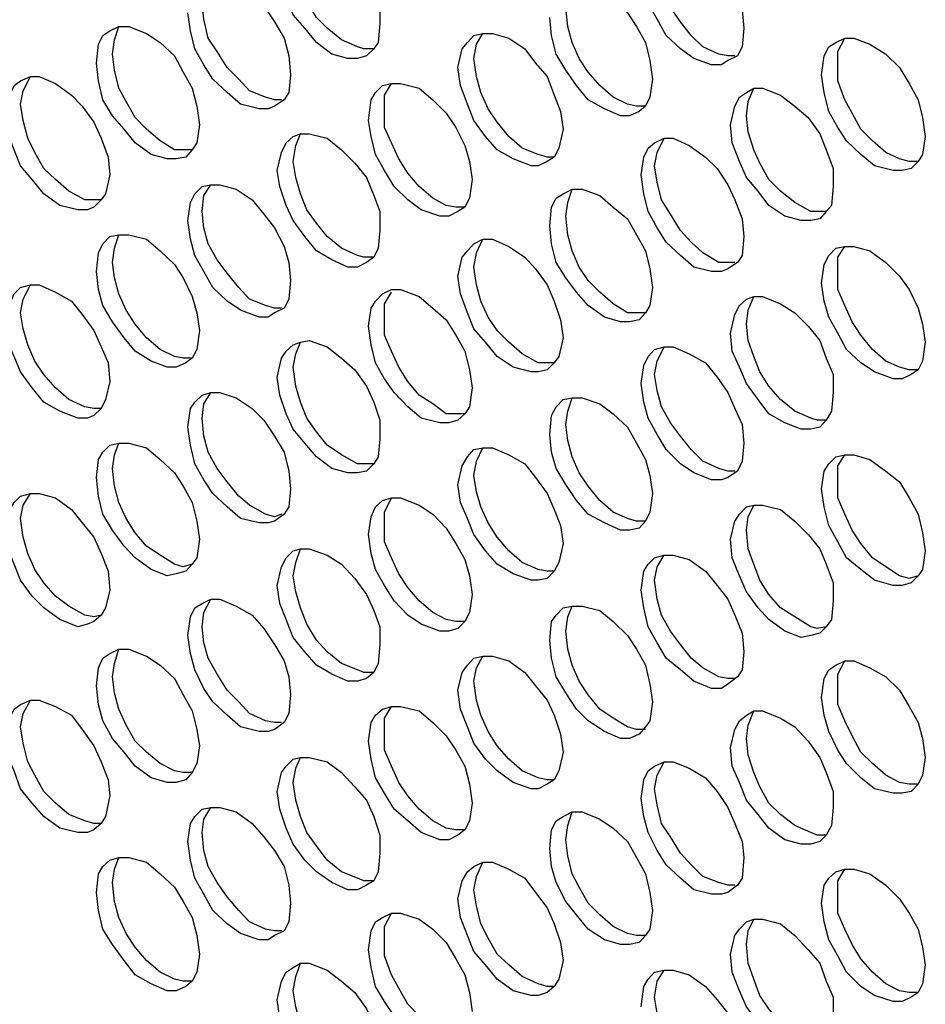
# Model space of a CAD drawing. Units: millimetres. Extents: x 11 to 199, y 15 to 282.
# Drawn here: x 68 to 84, y 45 to 63 of the extents above; entities that cross this region are included whole.
import ezdxf

# ---------------------------------------------------------------- set-up
doc = ezdxf.new("R2010")
doc.units = ezdxf.units.MM
doc.header["$MEASUREMENT"] = 0
doc.layers.get('0').update_dxf_attribs({"linetype": 'CONTINUOUS'})

msp = doc.modelspace()

# ---------------------------------------------------------------- linework, layer by layer
at = {"color": 0, "linetype": 'Continuous', "lineweight": -2, "true_color": 0x000007}
for points in [[(72.705, 64.647), (72.837, 64.729), (73.002, 64.729), (73.333, 64.597), (73.598, 64.431), (73.846, 64.167), (74.061, 63.885), (74.194, 63.588), (74.31, 63.24), (74.31, 62.909)], [(79.389, 64.564), (79.571, 64.597), (79.737, 64.597), (80.035, 64.514), (80.333, 64.299), (80.548, 64.051), (80.746, 63.786), (80.879, 63.505), (81.011, 63.157), (81.044, 62.826)], [(74.194, 62.446), (74.012, 62.446), (73.896, 62.479), (73.598, 62.611), (73.333, 62.826), (73.135, 63.025), (72.953, 63.323), (72.837, 63.588), (72.754, 63.919), (72.705, 64.216)], [(80.879, 62.314), (80.746, 62.314), (80.581, 62.347), (80.283, 62.479), (80.068, 62.694), (79.869, 62.942), (79.687, 63.207), (79.522, 63.505), (79.439, 63.786), (79.389, 64.134)], [(74.061, 62.314), (73.896, 62.264), (73.714, 62.264), (73.416, 62.347), (73.135, 62.562), (72.92, 62.826), (72.705, 63.075), (72.572, 63.406), (72.456, 63.703), (72.407, 64.051)], [(80.746, 62.231), (80.63, 62.148), (80.448, 62.148), (80.117, 62.264), (79.869, 62.446), (79.604, 62.694), (79.439, 62.992), (79.274, 63.29), (79.191, 63.621), (79.141, 63.968)], [(71.017, 63.703), (71.182, 63.786), (71.348, 63.786), (71.646, 63.67), (71.944, 63.505), (72.159, 63.24), (72.357, 62.942), (72.539, 62.644), (72.622, 62.314), (72.655, 61.966)], [(77.702, 63.621), (77.867, 63.67), (78.049, 63.67), (78.38, 63.588), (78.628, 63.373), (78.893, 63.108), (79.058, 62.86), (79.224, 62.562), (79.307, 62.231), (79.356, 61.883)], [(72.49, 61.503), (72.357, 61.503), (72.192, 61.552), (71.894, 61.668), (71.695, 61.883), (71.48, 62.098), (71.298, 62.396), (71.133, 62.644), (71.05, 62.992), (71.017, 63.29)], [(79.224, 61.387), (79.058, 61.387), (78.893, 61.42), (78.628, 61.552), (78.38, 61.768), (78.165, 62.016), (77.999, 62.264), (77.867, 62.562), (77.784, 62.86), (77.751, 63.207)], [(72.357, 61.387), (72.241, 61.337), (72.076, 61.337), (71.728, 61.42), (71.48, 61.635), (71.215, 61.883), (71.05, 62.148), (70.885, 62.446), (70.802, 62.777), (70.752, 63.108)], [(79.108, 61.288), (78.926, 61.205), (78.761, 61.205), (78.463, 61.337), (78.165, 61.503), (77.95, 61.768), (77.751, 62.049), (77.569, 62.347), (77.487, 62.694), (77.453, 63.025)], [(69.313, 62.777), (69.478, 62.86), (69.66, 62.86), (69.991, 62.727), (70.239, 62.562), (70.504, 62.314), (70.669, 62.016), (70.835, 61.718), (70.918, 61.387), (70.967, 61.039)], [(69.362, 62.347), (69.395, 62.611), (69.478, 62.86)], [(74.31, 62.909), (74.277, 62.562), (74.194, 62.446), (74.061, 62.314)], [(81.044, 62.826), (81.011, 62.479), (80.928, 62.314), (80.746, 62.231)], [(69.064, 62.181), (69.098, 62.529), (69.18, 62.694), (69.313, 62.777)], [(75.749, 62.098), (75.832, 62.446), (75.931, 62.562), (76.047, 62.694)], [(76.047, 62.264), (76.097, 62.529), (76.212, 62.727)], [(76.047, 62.694), (76.212, 62.727), (76.394, 62.727), (76.692, 62.644), (76.99, 62.446), (77.189, 62.181), (77.404, 61.933), (77.536, 61.585), (77.652, 61.288), (77.702, 60.957)], [(82.748, 62.562), (82.914, 62.644), (83.079, 62.644), (83.377, 62.529), (83.675, 62.347), (83.923, 62.098), (84.105, 61.801), (84.271, 61.503), (84.353, 61.172), (84.403, 60.824)], [(82.781, 62.148), (82.781, 62.396), (82.914, 62.644)], [(82.484, 61.966), (82.533, 62.314), (82.616, 62.479), (82.748, 62.562)], [(70.835, 60.576), (70.504, 60.576), (70.239, 60.742), (69.991, 60.957), (69.776, 61.172), (69.61, 61.47), (69.478, 61.718), (69.395, 62.049), (69.362, 62.347)], [(70.719, 60.444), (70.537, 60.411), (70.372, 60.411), (70.074, 60.493), (69.776, 60.709), (69.577, 60.957), (69.362, 61.205), (69.18, 61.503), (69.098, 61.85), (69.064, 62.181)], [(77.404, 60.361), (77.238, 60.278), (77.106, 60.278), (76.775, 60.411), (76.477, 60.576), (76.262, 60.824), (76.047, 61.122), (75.931, 61.42), (75.799, 61.768), (75.749, 62.098)], [(77.536, 60.444), (77.404, 60.444), (77.238, 60.493), (76.941, 60.609), (76.692, 60.824), (76.477, 61.089), (76.312, 61.337), (76.179, 61.635), (76.097, 61.933), (76.047, 62.264)], [(84.271, 60.361), (84.105, 60.361), (83.923, 60.411), (83.675, 60.527), (83.427, 60.742), (83.212, 60.957), (83.046, 61.255), (82.914, 61.503), (82.781, 61.85), (82.781, 62.148)], [(67.658, 61.42), (67.708, 61.668), (67.84, 61.933)], [(67.658, 61.85), (67.84, 61.933), (68.005, 61.933), (68.303, 61.801), (68.601, 61.585), (68.8, 61.387), (69.015, 61.089), (69.147, 60.791), (69.28, 60.444), (69.313, 60.113)], [(72.655, 61.966), (72.622, 61.635), (72.539, 61.503), (72.357, 61.387)], [(84.138, 60.229), (83.973, 60.196), (83.807, 60.196), (83.46, 60.278), (83.212, 60.493), (82.947, 60.742), (82.781, 60.99), (82.616, 61.288), (82.533, 61.635), (82.484, 61.966)], [(67.36, 61.255), (67.459, 61.585), (67.542, 61.768), (67.658, 61.85)], [(74.095, 61.122), (74.144, 61.503), (74.227, 61.635), (74.359, 61.768)], [(74.359, 61.768), (74.525, 61.801), (74.69, 61.801), (75.038, 61.718), (75.286, 61.503), (75.534, 61.255), (75.716, 60.99), (75.882, 60.659), (75.964, 60.361), (76.014, 60.03)], [(74.392, 61.288), (74.392, 61.585), (74.525, 61.801)], [(79.356, 61.883), (79.307, 61.552), (79.224, 61.387), (79.108, 61.288)], [(80.796, 61.039), (80.879, 61.387), (80.961, 61.552), (81.094, 61.635)], [(81.094, 61.635), (81.226, 61.718), (81.391, 61.718), (81.722, 61.585), (81.987, 61.387), (82.235, 61.172), (82.45, 60.874), (82.566, 60.576), (82.699, 60.229), (82.699, 59.898)], [(81.094, 61.205), (81.127, 61.47), (81.226, 61.718)], [(69.147, 59.65), (68.849, 59.65), (68.552, 59.815), (68.303, 60.03), (68.088, 60.229), (67.923, 60.527), (67.79, 60.791), (67.708, 61.122), (67.658, 61.42)], [(69.015, 59.517), (68.899, 59.468), (68.717, 59.468), (68.386, 59.55), (68.088, 59.765), (67.873, 60.03), (67.658, 60.278), (67.542, 60.576), (67.41, 60.907), (67.36, 61.255)], [(75.882, 59.517), (75.716, 59.517), (75.534, 59.55), (75.286, 59.683), (75.038, 59.898), (74.823, 60.146), (74.657, 60.411), (74.525, 60.709), (74.392, 60.99), (74.392, 61.288)], [(82.566, 59.434), (82.285, 59.434), (81.987, 59.6), (81.722, 59.815), (81.507, 60.03), (81.342, 60.328), (81.226, 60.576), (81.127, 60.907), (81.094, 61.205)], [(70.967, 61.039), (70.918, 60.709), (70.835, 60.576), (70.719, 60.444)], [(75.749, 59.434), (75.584, 59.352), (75.418, 59.352), (75.071, 59.468), (74.823, 59.65), (74.574, 59.898), (74.392, 60.196), (74.227, 60.493), (74.144, 60.824), (74.095, 61.122)], [(82.45, 59.302), (82.285, 59.269), (82.103, 59.269), (81.805, 59.352), (81.507, 59.55), (81.309, 59.815), (81.094, 60.063), (80.961, 60.361), (80.829, 60.709), (80.796, 61.039)], [(72.407, 60.196), (72.49, 60.527), (72.572, 60.709), (72.705, 60.824)], [(72.705, 60.361), (72.754, 60.659), (72.837, 60.874)], [(72.705, 60.824), (72.837, 60.874), (73.002, 60.874), (73.333, 60.791), (73.598, 60.576), (73.846, 60.328), (74.061, 60.063), (74.194, 59.732), (74.31, 59.434), (74.31, 59.087)], [(77.702, 60.957), (77.619, 60.609), (77.536, 60.444), (77.404, 60.361)], [(84.403, 60.824), (84.353, 60.493), (84.271, 60.361), (84.138, 60.229)], [(79.141, 60.113), (79.191, 60.444), (79.274, 60.609), (79.389, 60.709)], [(79.389, 60.278), (79.439, 60.527), (79.571, 60.791)], [(79.389, 60.709), (79.571, 60.791), (79.737, 60.791), (80.035, 60.659), (80.333, 60.444), (80.548, 60.229), (80.746, 59.931), (80.879, 59.65), (81.011, 59.302), (81.044, 58.971)], [(74.194, 58.591), (74.012, 58.591), (73.896, 58.624), (73.598, 58.756), (73.333, 58.971), (73.135, 59.219), (72.953, 59.468), (72.837, 59.765), (72.754, 60.063), (72.705, 60.361)], [(80.879, 58.491), (80.581, 58.491), (80.283, 58.673), (80.068, 58.872), (79.869, 59.087), (79.687, 59.385), (79.522, 59.65), (79.439, 59.981), (79.389, 60.278)], [(69.313, 60.113), (69.23, 59.765), (69.147, 59.65), (69.015, 59.517)], [(74.061, 58.491), (73.896, 58.409), (73.714, 58.409), (73.416, 58.541), (73.135, 58.706), (72.92, 58.971), (72.705, 59.269), (72.572, 59.55), (72.456, 59.898), (72.407, 60.196)], [(80.746, 58.376), (80.63, 58.326), (80.448, 58.326), (80.117, 58.409), (79.869, 58.624), (79.604, 58.872), (79.439, 59.137), (79.274, 59.434), (79.191, 59.765), (79.141, 60.113)], [(71.017, 59.434), (71.05, 59.732), (71.182, 59.931)], [(71.017, 59.898), (71.182, 59.931), (71.348, 59.931), (71.646, 59.848), (71.944, 59.65), (72.159, 59.385), (72.357, 59.137), (72.539, 58.789), (72.622, 58.491), (72.655, 58.16)], [(76.014, 60.03), (75.964, 59.683), (75.882, 59.517), (75.749, 59.434)], [(70.752, 59.269), (70.802, 59.6), (70.885, 59.765), (71.017, 59.898)], [(77.453, 59.17), (77.487, 59.517), (77.569, 59.683), (77.702, 59.765)], [(77.702, 59.765), (77.867, 59.848), (78.049, 59.848), (78.38, 59.732), (78.628, 59.517), (78.893, 59.302), (79.058, 59.004), (79.224, 58.706), (79.307, 58.376), (79.356, 58.028)], [(77.751, 59.352), (77.784, 59.6), (77.867, 59.848)], [(82.699, 59.898), (82.666, 59.55), (82.566, 59.434), (82.45, 59.302)], [(72.49, 57.647), (72.357, 57.647), (72.192, 57.697), (71.894, 57.813), (71.695, 58.028), (71.48, 58.293), (71.298, 58.541), (71.133, 58.839), (71.05, 59.137), (71.017, 59.434)], [(72.357, 57.565), (72.241, 57.482), (72.076, 57.482), (71.728, 57.614), (71.48, 57.78), (71.215, 58.028), (71.05, 58.326), (70.885, 58.624), (70.802, 58.922), (70.752, 59.269)], [(79.224, 57.565), (78.893, 57.565), (78.628, 57.73), (78.38, 57.945), (78.165, 58.16), (77.999, 58.409), (77.867, 58.706), (77.784, 59.004), (77.751, 59.352)], [(69.313, 58.971), (69.478, 59.004), (69.66, 59.004), (69.991, 58.922), (70.239, 58.706), (70.504, 58.458), (70.669, 58.21), (70.835, 57.863), (70.918, 57.565), (70.967, 57.234)], [(69.362, 58.491), (69.395, 58.756), (69.478, 59.004)], [(74.31, 59.087), (74.277, 58.756), (74.194, 58.591), (74.061, 58.491)], [(79.108, 57.432), (78.926, 57.399), (78.761, 57.399), (78.463, 57.482), (78.165, 57.697), (77.95, 57.945), (77.751, 58.21), (77.569, 58.491), (77.487, 58.839), (77.453, 59.17)], [(69.064, 58.326), (69.098, 58.673), (69.18, 58.839), (69.313, 58.971)], [(75.749, 58.243), (75.832, 58.591), (75.931, 58.706), (76.047, 58.839)], [(76.047, 58.409), (76.097, 58.673), (76.212, 58.922)], [(76.047, 58.839), (76.212, 58.922), (76.394, 58.922), (76.692, 58.789), (76.99, 58.591), (77.189, 58.376), (77.404, 58.078), (77.536, 57.78), (77.652, 57.432), (77.702, 57.101)], [(81.044, 58.971), (81.011, 58.624), (80.928, 58.491), (80.746, 58.376)], [(82.484, 58.111), (82.533, 58.458), (82.616, 58.624), (82.748, 58.756)], [(82.748, 58.756), (82.914, 58.789), (83.079, 58.789), (83.377, 58.706), (83.675, 58.491), (83.923, 58.243), (84.105, 57.995), (84.271, 57.647), (84.353, 57.35), (84.403, 57.019)], [(82.781, 58.293), (82.781, 58.591), (82.914, 58.789)], [(70.835, 56.721), (70.669, 56.721), (70.504, 56.754), (70.239, 56.886), (69.991, 57.101), (69.776, 57.35), (69.61, 57.614), (69.478, 57.912), (69.395, 58.21), (69.362, 58.491)], [(70.719, 56.638), (70.537, 56.555), (70.372, 56.555), (70.074, 56.671), (69.776, 56.853), (69.577, 57.101), (69.362, 57.399), (69.18, 57.697), (69.098, 57.995), (69.064, 58.326)], [(77.536, 56.638), (77.238, 56.638), (76.941, 56.804), (76.692, 57.019), (76.477, 57.234), (76.312, 57.482), (76.179, 57.78), (76.097, 58.078), (76.047, 58.409)], [(84.271, 56.506), (84.105, 56.506), (83.923, 56.555), (83.675, 56.671), (83.427, 56.886), (83.212, 57.151), (83.046, 57.399), (82.914, 57.697), (82.781, 57.995), (82.781, 58.293)], [(72.655, 58.16), (72.622, 57.813), (72.539, 57.647), (72.357, 57.565)], [(77.404, 56.506), (77.238, 56.473), (77.106, 56.473), (76.775, 56.555), (76.477, 56.754), (76.262, 57.019), (76.047, 57.267), (75.931, 57.565), (75.799, 57.912), (75.749, 58.243)], [(84.138, 56.423), (83.973, 56.34), (83.807, 56.34), (83.46, 56.473), (83.212, 56.638), (82.947, 56.886), (82.781, 57.184), (82.616, 57.482), (82.533, 57.78), (82.484, 58.111)], [(67.36, 57.399), (67.459, 57.73), (67.542, 57.912), (67.658, 58.028)], [(67.658, 57.565), (67.708, 57.813), (67.84, 58.078)], [(67.658, 58.028), (67.84, 58.078), (68.005, 58.078), (68.303, 57.945), (68.601, 57.78), (68.8, 57.532), (69.015, 57.234), (69.147, 56.936), (69.28, 56.638), (69.313, 56.291)], [(74.095, 57.317), (74.144, 57.647), (74.227, 57.78), (74.359, 57.912)], [(74.359, 57.912), (74.525, 57.995), (74.69, 57.995), (75.038, 57.863), (75.286, 57.647), (75.534, 57.432), (75.716, 57.151), (75.882, 56.853), (75.964, 56.506), (76.014, 56.175)], [(74.392, 57.482), (74.392, 57.73), (74.525, 57.945)], [(79.356, 58.028), (79.307, 57.697), (79.224, 57.565), (79.108, 57.432)], [(80.796, 57.184), (80.879, 57.532), (80.961, 57.697), (81.094, 57.813)], [(81.094, 57.813), (81.226, 57.863), (81.391, 57.863), (81.722, 57.73), (81.987, 57.565), (82.235, 57.317), (82.45, 57.052), (82.566, 56.721), (82.699, 56.423), (82.699, 56.092)], [(81.094, 57.35), (81.127, 57.614), (81.226, 57.863)], [(69.147, 55.794), (69.015, 55.794), (68.849, 55.827), (68.552, 55.96), (68.303, 56.175), (68.088, 56.423), (67.923, 56.671), (67.79, 56.969), (67.708, 57.267), (67.658, 57.565)], [(69.015, 55.662), (68.899, 55.612), (68.717, 55.612), (68.386, 55.745), (68.088, 55.91), (67.873, 56.175), (67.658, 56.473), (67.542, 56.754), (67.41, 57.052), (67.36, 57.399)], [(75.882, 55.695), (75.534, 55.695), (75.286, 55.877), (75.038, 56.042), (74.823, 56.291), (74.657, 56.555), (74.525, 56.853), (74.392, 57.151), (74.392, 57.482)], [(70.967, 57.234), (70.918, 56.886), (70.835, 56.721), (70.719, 56.638)], [(75.749, 55.579), (75.584, 55.53), (75.418, 55.53), (75.071, 55.612), (74.823, 55.827), (74.574, 56.092), (74.392, 56.34), (74.227, 56.638), (74.144, 56.969), (74.095, 57.317)], [(82.45, 55.447), (82.285, 55.414), (82.103, 55.414), (81.805, 55.53), (81.507, 55.695), (81.309, 55.96), (81.094, 56.258), (80.961, 56.555), (80.829, 56.853), (80.796, 57.184)], [(82.566, 55.579), (82.401, 55.579), (82.285, 55.612), (81.987, 55.745), (81.722, 55.96), (81.507, 56.208), (81.342, 56.473), (81.226, 56.754), (81.127, 57.052), (81.094, 57.35)], [(72.705, 56.969), (72.837, 57.019), (73.002, 57.052), (73.333, 56.936), (73.598, 56.721), (73.846, 56.506), (74.061, 56.208), (74.194, 55.91), (74.31, 55.579), (74.31, 55.232)], [(72.705, 56.555), (72.754, 56.804), (72.837, 57.019)], [(77.702, 57.101), (77.619, 56.754), (77.536, 56.638), (77.404, 56.506)], [(84.403, 57.019), (84.353, 56.671), (84.271, 56.506), (84.138, 56.423)], [(72.407, 56.373), (72.49, 56.721), (72.572, 56.853), (72.705, 56.969)], [(79.141, 56.258), (79.191, 56.589), (79.274, 56.754), (79.389, 56.886)], [(79.389, 56.423), (79.439, 56.671), (79.571, 56.936)], [(79.389, 56.886), (79.571, 56.936), (79.737, 56.936), (80.035, 56.804), (80.333, 56.638), (80.548, 56.373), (80.746, 56.092), (80.879, 55.794), (81.011, 55.496), (81.044, 55.149)], [(74.194, 54.768), (73.896, 54.768), (73.598, 54.934), (73.333, 55.116), (73.135, 55.364), (72.953, 55.612), (72.837, 55.91), (72.754, 56.208), (72.705, 56.555)], [(69.313, 56.291), (69.23, 55.96), (69.147, 55.794), (69.015, 55.662)], [(74.061, 54.636), (73.896, 54.603), (73.714, 54.603), (73.416, 54.686), (73.135, 54.901), (72.92, 55.149), (72.705, 55.414), (72.572, 55.695), (72.456, 56.042), (72.407, 56.373)], [(80.879, 54.636), (80.746, 54.636), (80.581, 54.686), (80.283, 54.818), (80.068, 55.033), (79.869, 55.281), (79.687, 55.53), (79.522, 55.827), (79.439, 56.125), (79.389, 56.423)], [(71.017, 55.612), (71.05, 55.877), (71.182, 56.092)], [(71.017, 56.042), (71.182, 56.092), (71.348, 56.092), (71.646, 55.993), (71.944, 55.794), (72.159, 55.579), (72.357, 55.281), (72.539, 54.984), (72.622, 54.636), (72.655, 54.305)], [(76.014, 56.175), (75.964, 55.827), (75.882, 55.695), (75.749, 55.579)], [(80.746, 54.52), (80.63, 54.471), (80.448, 54.471), (80.117, 54.603), (79.869, 54.768), (79.604, 55.033), (79.439, 55.314), (79.274, 55.612), (79.191, 55.91), (79.141, 56.258)], [(82.699, 56.092), (82.666, 55.745), (82.566, 55.579), (82.45, 55.447)], [(70.752, 55.447), (70.802, 55.794), (70.885, 55.91), (71.017, 56.042)], [(77.453, 55.314), (77.487, 55.662), (77.569, 55.827), (77.702, 55.96)], [(77.702, 55.96), (77.867, 55.993), (78.049, 55.993), (78.38, 55.877), (78.628, 55.695), (78.893, 55.447), (79.058, 55.149), (79.224, 54.851), (79.307, 54.553), (79.356, 54.222)], [(77.751, 55.496), (77.784, 55.745), (77.867, 55.993)], [(72.49, 53.842), (72.357, 53.792), (72.192, 53.842), (71.894, 54.007), (71.695, 54.173), (71.48, 54.437), (71.298, 54.686), (71.133, 54.984), (71.05, 55.281), (71.017, 55.612)], [(72.357, 53.709), (72.241, 53.676), (72.076, 53.676), (71.728, 53.759), (71.48, 53.974), (71.215, 54.222), (71.05, 54.471), (70.885, 54.768), (70.802, 55.116), (70.752, 55.447)], [(79.224, 53.709), (79.058, 53.709), (78.893, 53.759), (78.628, 53.875), (78.38, 54.09), (78.165, 54.355), (77.999, 54.603), (77.867, 54.901), (77.784, 55.199), (77.751, 55.496)], [(74.31, 55.232), (74.277, 54.901), (74.194, 54.768), (74.061, 54.636)], [(79.108, 53.577), (78.926, 53.544), (78.761, 53.544), (78.463, 53.676), (78.165, 53.842), (77.95, 54.09), (77.751, 54.388), (77.569, 54.686), (77.487, 54.984), (77.453, 55.314)], [(69.064, 54.52), (69.098, 54.851), (69.18, 54.984), (69.313, 55.116)], [(69.313, 55.116), (69.478, 55.149), (69.66, 55.149), (69.991, 55.066), (70.239, 54.851), (70.504, 54.603), (70.669, 54.355), (70.835, 54.057), (70.918, 53.709), (70.967, 53.379)], [(69.362, 54.686), (69.395, 54.934), (69.478, 55.149)], [(75.749, 54.388), (75.832, 54.735), (75.931, 54.901), (76.047, 55.033)], [(76.047, 54.553), (76.097, 54.818), (76.212, 55.066)], [(76.047, 55.033), (76.212, 55.066), (76.394, 55.066), (76.692, 54.934), (76.99, 54.768), (77.189, 54.52), (77.404, 54.222), (77.536, 53.925), (77.652, 53.627), (77.702, 53.296)], [(81.044, 55.149), (81.011, 54.818), (80.928, 54.636), (80.746, 54.52)], [(82.484, 54.305), (82.533, 54.636), (82.616, 54.768), (82.748, 54.901)], [(82.748, 54.901), (82.914, 54.934), (83.079, 54.934), (83.377, 54.851), (83.675, 54.636), (83.923, 54.437), (84.105, 54.14), (84.271, 53.842), (84.353, 53.494), (84.403, 53.163)], [(82.781, 54.471), (82.781, 54.735), (82.914, 54.934)], [(70.835, 52.915), (70.669, 52.866), (70.504, 52.915), (70.239, 53.081), (69.991, 53.246), (69.776, 53.494), (69.61, 53.759), (69.478, 54.057), (69.395, 54.355), (69.362, 54.686)], [(70.719, 52.783), (70.537, 52.733), (70.372, 52.7), (70.074, 52.816), (69.776, 53.031), (69.577, 53.246), (69.362, 53.544), (69.18, 53.842), (69.098, 54.173), (69.064, 54.52)], [(77.536, 52.783), (77.404, 52.783), (77.238, 52.816), (76.941, 52.948), (76.692, 53.163), (76.477, 53.412), (76.312, 53.676), (76.179, 53.974), (76.097, 54.255), (76.047, 54.553)], [(84.271, 52.7), (84.105, 52.65), (83.923, 52.7), (83.675, 52.866), (83.427, 53.031), (83.212, 53.296), (83.046, 53.544), (82.914, 53.842), (82.781, 54.14), (82.781, 54.471)], [(72.655, 54.305), (72.622, 53.974), (72.539, 53.842), (72.357, 53.709)], [(77.404, 52.65), (77.238, 52.617), (77.106, 52.617), (76.775, 52.733), (76.477, 52.915), (76.262, 53.163), (76.047, 53.461), (75.931, 53.759), (75.799, 54.057), (75.749, 54.388)], [(84.138, 52.568), (83.973, 52.518), (83.807, 52.518), (83.46, 52.617), (83.212, 52.816), (82.947, 53.031), (82.781, 53.329), (82.616, 53.627), (82.533, 53.974), (82.484, 54.305)], [(67.36, 53.577), (67.459, 53.925), (67.542, 54.057), (67.658, 54.173)], [(67.658, 53.759), (67.708, 54.007), (67.84, 54.222)], [(67.658, 54.173), (67.84, 54.222), (68.005, 54.222), (68.303, 54.14), (68.601, 53.925), (68.8, 53.676), (69.015, 53.412), (69.147, 53.114), (69.28, 52.783), (69.313, 52.435)], [(74.095, 53.461), (74.144, 53.792), (74.227, 53.974), (74.359, 54.09)], [(74.359, 54.09), (74.525, 54.14), (74.69, 54.14), (75.038, 54.007), (75.286, 53.842), (75.534, 53.577), (75.716, 53.296), (75.882, 52.998), (75.964, 52.7), (76.014, 52.353)], [(74.392, 53.627), (74.392, 53.875), (74.525, 54.14)], [(79.356, 54.222), (79.307, 53.875), (79.224, 53.709), (79.108, 53.577)], [(80.796, 53.379), (80.879, 53.709), (80.961, 53.842), (81.094, 53.974)], [(81.094, 53.544), (81.127, 53.792), (81.226, 54.007)], [(81.094, 53.974), (81.226, 54.007), (81.391, 54.007), (81.722, 53.925), (81.987, 53.709), (82.235, 53.461), (82.45, 53.197), (82.566, 52.915), (82.699, 52.568), (82.699, 52.237)], [(69.147, 51.972), (69.015, 51.939), (68.849, 51.972), (68.552, 52.138), (68.303, 52.32), (68.088, 52.568), (67.923, 52.816), (67.79, 53.114), (67.708, 53.412), (67.658, 53.759)], [(69.015, 51.856), (68.899, 51.807), (68.717, 51.757), (68.386, 51.889), (68.088, 52.104), (67.873, 52.32), (67.658, 52.617), (67.542, 52.915), (67.41, 53.246), (67.36, 53.577)], [(75.882, 51.856), (75.716, 51.856), (75.534, 51.889), (75.286, 52.022), (75.038, 52.237), (74.823, 52.485), (74.657, 52.733), (74.525, 53.031), (74.392, 53.329), (74.392, 53.627)], [(82.566, 51.757), (82.401, 51.724), (82.285, 51.757), (81.987, 51.939), (81.722, 52.104), (81.507, 52.353), (81.342, 52.617), (81.226, 52.915), (81.127, 53.197), (81.094, 53.544)], [(70.967, 53.379), (70.918, 53.031), (70.835, 52.915), (70.719, 52.783)], [(75.749, 51.724), (75.584, 51.674), (75.418, 51.674), (75.071, 51.807), (74.823, 51.972), (74.574, 52.237), (74.392, 52.518), (74.227, 52.816), (74.144, 53.114), (74.095, 53.461)], [(82.45, 51.641), (82.285, 51.592), (82.103, 51.558), (81.805, 51.674), (81.507, 51.889), (81.309, 52.104), (81.094, 52.402), (80.961, 52.7), (80.829, 53.031), (80.796, 53.379)], [(72.705, 52.7), (72.754, 52.948), (72.837, 53.197)], [(72.705, 53.163), (72.837, 53.197), (73.002, 53.197), (73.333, 53.081), (73.598, 52.915), (73.846, 52.65), (74.061, 52.353), (74.194, 52.055), (74.31, 51.757), (74.31, 51.426)], [(77.702, 53.296), (77.619, 52.948), (77.536, 52.783), (77.404, 52.65)], [(72.407, 52.518), (72.49, 52.866), (72.572, 53.031), (72.705, 53.163)], [(79.141, 52.435), (79.191, 52.783), (79.274, 52.915), (79.389, 53.031)], [(79.389, 52.617), (79.439, 52.866), (79.571, 53.081)], [(79.389, 53.031), (79.571, 53.081), (79.737, 53.081), (80.035, 52.998), (80.333, 52.783), (80.548, 52.518), (80.746, 52.27), (80.879, 51.972), (81.011, 51.641), (81.044, 51.294)], [(84.403, 53.163), (84.353, 52.816), (84.271, 52.7), (84.138, 52.568)], [(74.194, 50.913), (74.012, 50.913), (73.896, 50.963), (73.598, 51.079), (73.333, 51.294), (73.135, 51.509), (72.953, 51.807), (72.837, 52.104), (72.754, 52.402), (72.705, 52.7)], [(74.061, 50.797), (73.896, 50.748), (73.714, 50.748), (73.416, 50.88), (73.135, 51.045), (72.92, 51.294), (72.705, 51.558), (72.572, 51.889), (72.456, 52.187), (72.407, 52.518)], [(80.879, 50.797), (80.746, 50.797), (80.581, 50.83), (80.283, 50.996), (80.068, 51.178), (79.869, 51.426), (79.687, 51.674), (79.522, 51.972), (79.439, 52.27), (79.389, 52.617)], [(69.313, 52.435), (69.23, 52.104), (69.147, 51.972), (69.015, 51.856)], [(71.017, 51.757), (71.05, 52.022), (71.182, 52.27)], [(71.017, 52.187), (71.182, 52.27), (71.348, 52.27), (71.646, 52.138), (71.944, 51.972), (72.159, 51.724), (72.357, 51.426), (72.539, 51.128), (72.622, 50.83), (72.655, 50.499)], [(76.014, 52.353), (75.964, 52.022), (75.882, 51.856), (75.749, 51.724)], [(80.746, 50.698), (80.63, 50.615), (80.448, 50.615), (80.117, 50.748), (79.869, 50.963), (79.604, 51.178), (79.439, 51.459), (79.274, 51.757), (79.191, 52.104), (79.141, 52.435)], [(70.752, 51.592), (70.802, 51.939), (70.885, 52.104), (71.017, 52.187)], [(77.453, 51.509), (77.487, 51.856), (77.569, 51.972), (77.702, 52.104)], [(77.702, 52.104), (77.867, 52.138), (78.049, 52.138), (78.38, 52.055), (78.628, 51.856), (78.893, 51.592), (79.058, 51.343), (79.224, 51.045), (79.307, 50.698), (79.356, 50.367)], [(77.751, 51.674), (77.784, 51.939), (77.867, 52.138)], [(82.699, 52.237), (82.666, 51.889), (82.566, 51.757), (82.45, 51.641)], [(72.49, 49.987), (72.357, 49.987), (72.192, 50.02), (71.894, 50.152), (71.695, 50.367), (71.48, 50.582), (71.298, 50.88), (71.133, 51.178), (71.05, 51.459), (71.017, 51.757)], [(72.357, 49.854), (72.241, 49.821), (72.076, 49.821), (71.728, 49.904), (71.48, 50.119), (71.215, 50.367), (71.05, 50.615), (70.885, 50.963), (70.802, 51.261), (70.752, 51.592)], [(79.224, 49.854), (79.058, 49.854), (78.893, 49.904), (78.628, 50.069), (78.38, 50.235), (78.165, 50.499), (77.999, 50.748), (77.867, 51.045), (77.784, 51.343), (77.751, 51.674)], [(74.31, 51.426), (74.277, 51.079), (74.194, 50.913), (74.061, 50.797)], [(79.108, 49.771), (78.926, 49.689), (78.761, 49.689), (78.463, 49.821), (78.165, 50.02), (77.95, 50.235), (77.751, 50.533), (77.569, 50.83), (77.487, 51.178), (77.453, 51.509)], [(69.064, 50.665), (69.098, 50.996), (69.18, 51.178), (69.313, 51.261)], [(69.313, 51.261), (69.478, 51.343), (69.66, 51.343), (69.991, 51.211), (70.239, 51.045), (70.504, 50.797), (70.669, 50.499), (70.835, 50.202), (70.918, 49.854), (70.967, 49.556)], [(69.362, 50.83), (69.395, 51.079), (69.478, 51.343)], [(75.749, 50.582), (75.832, 50.913), (75.931, 51.045), (76.047, 51.178)], [(76.047, 50.748), (76.097, 50.996), (76.212, 51.211)], [(76.047, 51.178), (76.212, 51.211), (76.394, 51.211), (76.692, 51.128), (76.99, 50.913), (77.189, 50.665), (77.404, 50.4), (77.536, 50.119), (77.652, 49.771), (77.702, 49.44)], [(81.044, 51.294), (81.011, 50.963), (80.928, 50.83), (80.746, 50.698)], [(82.484, 50.45), (82.533, 50.797), (82.616, 50.963), (82.748, 51.045)], [(82.748, 51.045), (82.914, 51.128), (83.079, 51.128), (83.377, 50.996), (83.675, 50.83), (83.923, 50.582), (84.105, 50.284), (84.271, 49.987), (84.353, 49.689), (84.403, 49.341)], [(82.781, 50.615), (82.781, 50.88), (82.914, 51.128)], [(70.835, 49.06), (70.669, 49.06), (70.504, 49.093), (70.239, 49.225), (69.991, 49.44), (69.776, 49.639), (69.61, 49.937), (69.478, 50.235), (69.395, 50.533), (69.362, 50.83)], [(70.719, 48.928), (70.537, 48.878), (70.372, 48.878), (70.074, 48.961), (69.776, 49.176), (69.577, 49.44), (69.362, 49.689), (69.18, 50.02), (69.098, 50.317), (69.064, 50.665)], [(77.536, 48.928), (77.404, 48.928), (77.238, 48.961), (76.941, 49.093), (76.692, 49.308), (76.477, 49.556), (76.312, 49.821), (76.179, 50.119), (76.097, 50.4), (76.047, 50.748)], [(72.655, 50.499), (72.622, 50.152), (72.539, 49.987), (72.357, 49.854)], [(77.404, 48.845), (77.238, 48.762), (77.106, 48.762), (76.775, 48.878), (76.477, 49.093), (76.262, 49.308), (76.047, 49.606), (75.931, 49.904), (75.799, 50.235), (75.749, 50.582)], [(84.138, 48.712), (83.973, 48.679), (83.807, 48.679), (83.46, 48.762), (83.212, 48.961), (82.947, 49.225), (82.781, 49.474), (82.616, 49.821), (82.533, 50.119), (82.484, 50.45)], [(84.271, 48.845), (84.105, 48.845), (83.923, 48.878), (83.675, 49.01), (83.427, 49.225), (83.212, 49.44), (83.046, 49.738), (82.914, 50.02), (82.781, 50.317), (82.781, 50.615)], [(67.36, 49.738), (67.459, 50.069), (67.542, 50.235), (67.658, 50.317)], [(67.658, 49.904), (67.708, 50.152), (67.84, 50.4)], [(67.658, 50.317), (67.84, 50.4), (68.005, 50.4), (68.303, 50.284), (68.601, 50.119), (68.8, 49.854), (69.015, 49.556), (69.147, 49.258), (69.28, 48.928), (69.313, 48.63)], [(74.359, 50.235), (74.525, 50.284), (74.69, 50.284), (75.038, 50.202), (75.286, 49.987), (75.534, 49.738), (75.716, 49.474), (75.882, 49.176), (75.964, 48.845), (76.014, 48.497)], [(74.392, 49.821), (74.392, 50.069), (74.525, 50.284)], [(79.356, 50.367), (79.307, 50.02), (79.224, 49.904), (79.108, 49.771)], [(74.095, 49.639), (74.144, 49.987), (74.227, 50.119), (74.359, 50.235)], [(80.796, 49.523), (80.879, 49.854), (80.961, 50.02), (81.094, 50.119)], [(81.094, 49.689), (81.127, 49.937), (81.226, 50.202)], [(81.094, 50.119), (81.226, 50.202), (81.391, 50.202), (81.722, 50.069), (81.987, 49.904), (82.235, 49.639), (82.45, 49.341), (82.566, 49.06), (82.699, 48.712), (82.699, 48.415)], [(69.147, 48.117), (69.015, 48.117), (68.849, 48.166), (68.552, 48.282), (68.303, 48.497), (68.088, 48.712), (67.923, 49.01), (67.79, 49.258), (67.708, 49.606), (67.658, 49.904)], [(69.015, 48.001), (68.899, 47.951), (68.717, 47.951), (68.386, 48.034), (68.088, 48.249), (67.873, 48.497), (67.658, 48.762), (67.542, 49.093), (67.41, 49.391), (67.36, 49.738)], [(75.882, 48.001), (75.716, 48.001), (75.534, 48.034), (75.286, 48.166), (75.038, 48.382), (74.823, 48.63), (74.657, 48.878), (74.525, 49.176), (74.392, 49.474), (74.392, 49.821)], [(70.967, 49.556), (70.918, 49.225), (70.835, 49.06), (70.719, 48.928)], [(75.749, 47.902), (75.584, 47.819), (75.418, 47.819), (75.071, 47.951), (74.823, 48.166), (74.574, 48.382), (74.392, 48.679), (74.227, 48.961), (74.144, 49.308), (74.095, 49.639)], [(82.566, 47.902), (82.401, 47.902), (82.285, 47.951), (81.987, 48.084), (81.722, 48.282), (81.507, 48.497), (81.342, 48.795), (81.226, 49.06), (81.127, 49.391), (81.094, 49.689)], [(77.702, 49.44), (77.619, 49.093), (77.536, 48.928), (77.404, 48.845)], [(82.45, 47.786), (82.285, 47.736), (82.103, 47.736), (81.805, 47.819), (81.507, 48.034), (81.309, 48.282), (81.094, 48.547), (80.961, 48.878), (80.829, 49.176), (80.796, 49.523)], [(72.407, 48.712), (72.49, 49.06), (72.572, 49.176), (72.705, 49.308)], [(72.705, 48.878), (72.754, 49.143), (72.837, 49.341)], [(72.705, 49.308), (72.837, 49.341), (73.002, 49.341), (73.333, 49.258), (73.598, 49.06), (73.846, 48.795), (74.061, 48.547), (74.194, 48.249), (74.31, 47.902), (74.31, 47.571)], [(79.141, 48.58), (79.191, 48.928), (79.274, 49.093), (79.389, 49.176)], [(79.389, 48.762), (79.439, 49.01), (79.571, 49.258)], [(79.389, 49.176), (79.571, 49.258), (79.737, 49.258), (80.035, 49.143), (80.333, 48.961), (80.548, 48.712), (80.746, 48.415), (80.879, 48.117), (81.011, 47.786), (81.044, 47.488)], [(84.403, 49.341), (84.353, 49.01), (84.271, 48.845), (84.138, 48.712)], [(74.194, 47.058), (74.012, 47.058), (73.896, 47.107), (73.598, 47.223), (73.333, 47.438), (73.135, 47.703), (72.953, 47.951), (72.837, 48.249), (72.754, 48.547), (72.705, 48.878)], [(69.313, 48.63), (69.23, 48.249), (69.147, 48.117), (69.015, 48.001)], [(74.061, 46.975), (73.896, 46.892), (73.714, 46.892), (73.416, 47.025), (73.135, 47.223), (72.92, 47.438), (72.705, 47.736), (72.572, 48.034), (72.456, 48.382), (72.407, 48.712)], [(80.879, 46.975), (80.746, 46.975), (80.581, 47.025), (80.283, 47.141), (80.068, 47.356), (79.869, 47.571), (79.687, 47.869), (79.522, 48.117), (79.439, 48.464), (79.389, 48.762)], [(76.014, 48.497), (75.964, 48.166), (75.882, 48.001), (75.749, 47.902)], [(80.746, 46.843), (80.63, 46.81), (80.448, 46.81), (80.117, 46.892), (79.869, 47.107), (79.604, 47.356), (79.439, 47.62), (79.274, 47.951), (79.191, 48.249), (79.141, 48.58)], [(70.752, 47.786), (70.802, 48.117), (70.885, 48.249), (71.017, 48.382)], [(71.017, 47.951), (71.05, 48.2), (71.182, 48.415)], [(71.017, 48.382), (71.182, 48.415), (71.348, 48.415), (71.646, 48.332), (71.944, 48.117), (72.159, 47.869), (72.357, 47.62), (72.539, 47.323), (72.622, 46.975), (72.655, 46.644)], [(77.702, 48.249), (77.867, 48.332), (78.049, 48.332), (78.38, 48.2), (78.628, 48.034), (78.893, 47.786), (79.058, 47.488), (79.224, 47.19), (79.307, 46.843), (79.356, 46.512)], [(77.751, 47.819), (77.784, 48.084), (77.867, 48.332)], [(82.699, 48.415), (82.666, 48.084), (82.566, 47.902), (82.45, 47.786)], [(77.453, 47.653), (77.487, 48.001), (77.569, 48.166), (77.702, 48.249)], [(72.49, 46.131), (72.357, 46.131), (72.192, 46.164), (71.894, 46.297), (71.695, 46.512), (71.48, 46.76), (71.298, 47.025), (71.133, 47.323), (71.05, 47.62), (71.017, 47.951)], [(72.357, 46.048), (72.241, 45.966), (72.076, 45.966), (71.728, 46.082), (71.48, 46.264), (71.215, 46.512), (71.05, 46.81), (70.885, 47.107), (70.802, 47.438), (70.752, 47.786)], [(79.224, 46.048), (79.058, 46.048), (78.893, 46.082), (78.628, 46.214), (78.38, 46.429), (78.165, 46.644), (77.999, 46.942), (77.867, 47.19), (77.784, 47.521), (77.751, 47.819)], [(74.31, 47.571), (74.277, 47.223), (74.194, 47.058), (74.061, 46.975)], [(79.108, 45.916), (78.926, 45.883), (78.761, 45.883), (78.463, 45.966), (78.165, 46.164), (77.95, 46.429), (77.751, 46.677), (77.569, 47.025), (77.487, 47.323), (77.453, 47.653)], [(69.064, 46.843), (69.098, 47.19), (69.18, 47.323), (69.313, 47.438)], [(69.313, 47.438), (69.478, 47.488), (69.66, 47.488), (69.991, 47.405), (70.239, 47.19), (70.504, 46.942), (70.669, 46.677), (70.835, 46.379), (70.918, 46.048), (70.967, 45.701)], [(69.362, 47.025), (69.395, 47.273), (69.478, 47.488)], [(76.047, 46.892), (76.097, 47.141), (76.212, 47.405)], [(76.047, 47.323), (76.212, 47.405), (76.394, 47.405), (76.692, 47.273), (76.99, 47.107), (77.189, 46.843), (77.404, 46.561), (77.536, 46.264), (77.652, 45.916), (77.702, 45.585)], [(81.044, 47.488), (81.011, 47.107), (80.928, 46.975), (80.746, 46.843)], [(75.749, 46.727), (75.832, 47.058), (75.931, 47.223), (76.047, 47.323)], [(82.484, 46.644), (82.533, 46.975), (82.616, 47.107), (82.748, 47.223)], [(82.748, 47.223), (82.914, 47.273), (83.079, 47.273), (83.377, 47.19), (83.675, 46.975), (83.923, 46.727), (84.105, 46.462), (84.271, 46.164), (84.353, 45.833), (84.403, 45.502)], [(82.781, 46.81), (82.781, 47.058), (82.914, 47.273)], [(70.835, 45.205), (70.669, 45.205), (70.504, 45.238), (70.239, 45.37), (69.991, 45.585), (69.776, 45.833), (69.61, 46.082), (69.478, 46.379), (69.395, 46.677), (69.362, 47.025)], [(70.719, 45.105), (70.537, 45.023), (70.372, 45.023), (70.074, 45.155), (69.776, 45.32), (69.577, 45.585), (69.362, 45.883), (69.18, 46.164), (69.098, 46.512), (69.064, 46.843)], [(77.536, 45.105), (77.404, 45.105), (77.238, 45.155), (76.941, 45.287), (76.692, 45.502), (76.477, 45.701), (76.312, 45.999), (76.179, 46.264), (76.097, 46.595), (76.047, 46.892)], [(84.271, 44.99), (84.105, 44.99), (83.923, 45.023), (83.675, 45.155), (83.427, 45.37), (83.212, 45.618), (83.046, 45.883), (82.914, 46.164), (82.781, 46.462), (82.781, 46.81)], [(72.655, 46.644), (72.622, 46.297), (72.539, 46.131), (72.357, 46.048)], [(77.404, 44.99), (77.238, 44.94), (77.106, 44.94), (76.775, 45.023), (76.477, 45.238), (76.262, 45.502), (76.047, 45.751), (75.931, 46.048), (75.799, 46.379), (75.749, 46.727)], [(84.138, 44.907), (83.973, 44.824), (83.807, 44.824), (83.46, 44.94), (83.212, 45.105), (82.947, 45.37), (82.781, 45.668), (82.616, 45.966), (82.533, 46.297), (82.484, 46.644)], [(74.359, 46.379), (74.525, 46.462), (74.69, 46.462), (75.038, 46.346), (75.286, 46.164), (75.534, 45.916), (75.716, 45.618), (75.882, 45.32), (75.964, 44.99), (76.014, 44.642)], [(74.392, 45.966), (74.392, 46.214), (74.525, 46.462)], [(79.356, 46.512), (79.307, 46.164), (79.224, 46.048), (79.108, 45.916)], [(74.095, 45.784), (74.144, 46.131), (74.227, 46.297), (74.359, 46.379)], [(80.796, 45.701), (80.879, 46.048), (80.961, 46.164), (81.094, 46.297)], [(81.094, 45.883), (81.127, 46.131), (81.226, 46.346)], [(81.094, 46.297), (81.226, 46.346), (81.391, 46.346), (81.722, 46.264), (81.987, 46.048), (82.235, 45.784), (82.45, 45.536), (82.566, 45.205), (82.699, 44.907), (82.699, 44.559)], [(75.882, 44.179), (75.716, 44.179), (75.534, 44.228), (75.286, 44.344), (75.038, 44.559), (74.823, 44.774), (74.657, 45.072), (74.525, 45.32), (74.392, 45.668), (74.392, 45.966)], [(75.749, 44.046), (75.584, 44.013), (75.418, 44.013), (75.071, 44.096), (74.823, 44.311), (74.574, 44.559), (74.392, 44.824), (74.227, 45.105), (74.144, 45.453), (74.095, 45.784)], [(82.566, 44.046), (82.401, 44.046), (82.285, 44.096), (81.987, 44.228), (81.722, 44.443), (81.507, 44.692), (81.342, 44.94), (81.226, 45.238), (81.127, 45.536), (81.094, 45.883)], [(70.967, 45.701), (70.918, 45.37), (70.835, 45.205), (70.719, 45.105)], [(72.705, 45.023), (72.754, 45.287), (72.837, 45.536)], [(72.705, 45.453), (72.837, 45.536), (73.002, 45.536), (73.333, 45.403), (73.598, 45.205), (73.846, 44.99), (74.061, 44.692), (74.194, 44.394), (74.31, 44.046), (74.31, 43.715)], [(77.702, 45.585), (77.619, 45.238), (77.536, 45.105), (77.404, 44.99)], [(82.45, 43.964), (82.285, 43.881), (82.103, 43.881), (81.805, 44.013), (81.507, 44.179), (81.309, 44.443), (81.094, 44.725), (80.961, 45.023), (80.829, 45.37), (80.796, 45.701)], [(72.407, 44.857), (72.49, 45.205), (72.572, 45.37), (72.705, 45.453)], [(79.141, 44.725), (79.191, 45.105), (79.274, 45.238), (79.389, 45.37)], [(79.389, 44.907), (79.439, 45.205), (79.571, 45.403)], [(79.389, 45.37), (79.571, 45.403), (79.737, 45.403), (80.035, 45.32), (80.333, 45.105), (80.548, 44.857), (80.746, 44.609), (80.879, 44.261), (81.011, 43.964), (81.044, 43.633)], [(84.403, 45.502), (84.353, 45.155), (84.271, 44.99), (84.138, 44.907)], [(74.194, 43.252), (73.896, 43.252), (73.598, 43.418), (73.333, 43.633), (73.135, 43.848), (72.953, 44.146), (72.837, 44.394), (72.754, 44.725), (72.705, 45.023)], [(74.061, 43.12), (73.896, 43.087), (73.714, 43.087), (73.416, 43.169), (73.135, 43.385), (72.92, 43.633), (72.705, 43.881), (72.572, 44.179), (72.456, 44.526), (72.407, 44.857)], [(80.879, 43.12), (80.746, 43.12), (80.581, 43.169), (80.283, 43.285), (80.068, 43.5), (79.869, 43.765), (79.687, 44.013), (79.522, 44.311), (79.439, 44.609), (79.389, 44.907)]]:
    msp.add_lwpolyline(points, dxfattribs=at)

doc.saveas('drawing.dxf')
